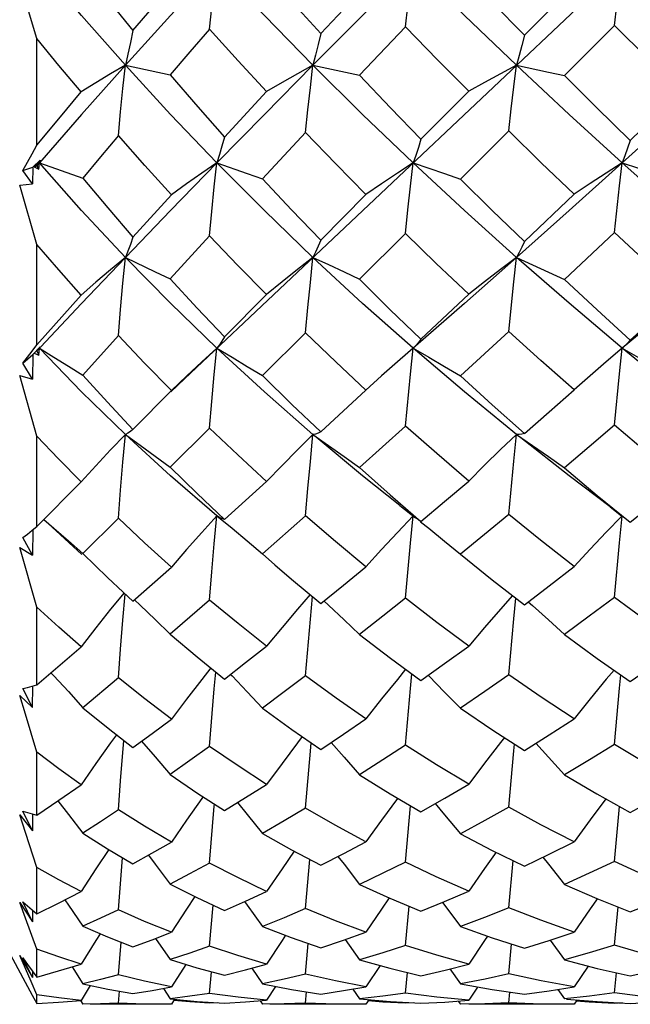
# Model space of a CAD drawing. Units: inches. Extents: x 0.7 to 21.3, y 0.5 to 16.
# Drawn here: x 15.9 to 16.1, y 9.7 to 10 of the extents above; entities that cross this region are included whole.
import ezdxf

# ---------------------------------------------------------------- set-up
doc = ezdxf.new("R2010")
doc.units = ezdxf.units.IN
doc.header["$LTSCALE"] = 1.21
doc.header["$MEASUREMENT"] = 0
doc.layers.get('0').update_dxf_attribs({"linetype": 'CONTINUOUS'})
doc.layers.add('AXIS', color=7, linetype='CONTINUOUS')

msp = doc.modelspace()

# ---------------------------------------------------------------- linework, layer by layer
at = {"color": 7, "linetype": 'CONTINUOUS'}
for p, q in [((16.43309, 10.35087), (15.98262, 9.92565)), ((15.93177, 10.04294), (15.92585, 10.06247)), ((16.02958, 10.04458), (16.04518, 10.06112)), ((16.09976, 10.04401), (16.11688, 10.06119)), ((16.05879, 10.04692), (16.04295, 10.03023)), ((16.1308, 10.04733), (16.11355, 10.03014)), ((15.93177, 10.0061), (15.93177, 10.04294)), ((15.96228, 10.03366), (15.94719, 10.01671)), ((15.96228, 10.03366), (15.97765, 10.03039)), ((16.02691, 10.03366), (16.04295, 10.03023)), ((15.99641, 10.00896), (16.01094, 10.02465)), ((16.06411, 10.0082), (16.08058, 10.02475)), ((16.13624, 10.00781), (16.15381, 10.02479)), ((15.94719, 10.01671), (15.93265, 10.00003)), ((16.02434, 10.01047), (16.00951, 9.9946)), ((16.09437, 10.01105), (16.07771, 9.99448)), ((15.92688, 9.99741), (15.93035, 9.99855)), ((15.93035, 9.99855), (15.93029, 9.99277)), ((15.93035, 9.99855), (15.93291, 10.00102)), ((15.93265, 10.00003), (15.93084, 9.99871)), ((15.93084, 9.99871), (15.93177, 9.99902)), ((15.93084, 9.99871), (15.93244, 9.99785)), ((15.93265, 10.00003), (15.93177, 9.99902)), ((15.93177, 9.99902), (15.93244, 9.99785)), ((15.93265, 10.00003), (15.93221, 10.00054)), ((15.93244, 9.99785), (15.93265, 10.00003)), ((15.93291, 10.00102), (15.93265, 10.00003)), ((15.93265, 10.00003), (15.94764, 9.9948)), ((15.93029, 9.99277), (15.92688, 9.99741)), ((15.92585, 9.9924), (15.93029, 9.99277)), ((15.93177, 9.9719), (15.92585, 9.9924)), ((15.96487, 9.97443), (15.97813, 9.98903)), ((16.02958, 9.97346), (16.04518, 9.98916)), ((16.09976, 9.97292), (16.11688, 9.98923)), ((15.99128, 9.97492), (15.97765, 9.96008)), ((16.05879, 9.97567), (16.04295, 9.95993)), ((16.1308, 9.97606), (16.11355, 9.95984)), ((15.93177, 9.93739), (15.93177, 9.9719)), ((16.09704, 9.96746), (16.07909, 9.95163)), ((15.93177, 9.93739), (15.94698, 9.95452)), ((15.99641, 9.94005), (16.01094, 9.95469)), ((16.06411, 9.93934), (16.08058, 9.95478)), ((16.07909, 9.95163), (16.056, 9.93148)), ((16.15198, 9.95165), (16.13351, 9.93619)), ((16.02434, 9.94145), (16.00951, 9.92674)), ((16.09437, 9.94199), (16.07771, 9.92663)), ((15.93013, 9.93522), (15.93177, 9.93739)), ((15.95986, 9.94051), (15.94764, 9.92693)), ((15.92688, 9.93102), (15.93035, 9.93402)), ((15.93035, 9.93402), (15.93029, 9.92557)), ((15.93035, 9.93402), (15.93291, 9.93664)), ((15.93265, 9.93619), (15.93084, 9.93444)), ((15.93084, 9.93444), (15.93244, 9.9338)), ((15.93177, 9.93525), (15.93244, 9.9338)), ((15.93265, 9.93619), (15.93221, 9.93572)), ((15.93244, 9.9338), (15.93265, 9.93619)), ((15.93291, 9.93664), (15.93265, 9.93619)), ((16.13373, 9.93636), (16.13351, 9.93619)), ((16.15198, 9.9211), (16.13351, 9.93619)), ((16.13444, 9.937), (16.13373, 9.93636)), ((15.93029, 9.92557), (15.92688, 9.93102)), ((16.056, 9.93148), (16.05057, 9.92665)), ((15.92585, 9.92676), (15.93029, 9.92557)), ((15.93177, 9.90592), (15.92585, 9.92676)), ((15.9779, 9.92114), (15.98262, 9.92565)), ((15.98334, 9.92657), (15.97813, 9.92161)), ((16.05057, 9.92665), (16.04518, 9.92173)), ((15.96487, 9.90823), (15.97813, 9.92161)), ((16.02958, 9.90735), (16.04518, 9.92173)), ((15.99128, 9.90867), (15.97765, 9.89518)), ((16.05879, 9.90936), (16.04295, 9.89504)), ((15.93177, 9.87479), (15.93177, 9.90592)), ((15.93177, 9.87479), (15.94698, 9.89016)), ((15.99641, 9.87716), (16.01094, 9.89031)), ((16.05682, 9.88203), (16.06228, 9.87774)), ((16.12934, 9.88149), (16.13341, 9.87835)), ((15.94428, 9.86781), (15.93401, 9.87723)), ((15.95986, 9.87757), (15.94764, 9.86548)), ((15.99466, 9.8779), (15.99378, 9.87848)), ((15.99378, 9.87848), (15.99902, 9.87416)), ((15.99554, 9.87746), (15.99466, 9.8779)), ((15.99641, 9.87716), (15.99554, 9.87746)), ((16.02434, 9.87842), (16.00951, 9.86531)), ((16.06051, 9.86901), (16.06142, 9.87847)), ((16.06323, 9.87705), (16.06228, 9.87774)), ((16.06411, 9.87653), (16.06323, 9.87705)), ((15.93013, 9.87345), (15.93177, 9.87479)), ((15.93034, 9.87361), (15.93029, 9.86483)), ((15.93029, 9.86483), (15.92688, 9.87093)), ((15.94264, 9.86987), (15.94764, 9.86548)), ((15.92585, 9.86755), (15.93029, 9.86483)), ((15.93177, 9.84701), (15.92585, 9.86755)), ((15.94428, 9.86781), (15.9473, 9.86511)), ((16.05879, 9.85001), (16.06051, 9.86901)), ((16.00951, 9.86531), (16.01376, 9.8616)), ((15.96487, 9.84902), (15.97813, 9.86077)), ((15.96146, 9.85217), (15.96487, 9.84902)), ((15.99128, 9.84941), (15.97765, 9.83767)), ((15.93177, 9.82019), (15.93177, 9.84701)), ((16.03062, 9.84909), (16.03225, 9.84759)), ((16.10112, 9.84885), (16.10254, 9.84758)), ((15.93177, 9.82019), (15.94698, 9.83334)), ((15.95986, 9.82255), (15.94764, 9.81232)), ((15.99849, 9.82381), (15.99902, 9.82326)), ((16.06662, 9.82346), (16.06685, 9.82324)), ((15.93029, 9.8124), (15.92688, 9.81896)), ((15.93013, 9.81973), (15.93177, 9.82019)), ((15.93029, 9.8124), (15.93032, 9.81978)), ((15.92585, 9.81657), (15.93029, 9.8124)), ((15.96062, 9.78712), (15.96176, 9.80102)), ((15.93177, 9.77525), (15.93177, 9.79694)), ((15.88748, 9.79279), (15.92688, 9.71924)), ((15.95986, 9.77713), (15.96062, 9.78712)), ((16.1308, 9.75931), (16.13255, 9.77826)), ((15.92585, 9.77535), (15.93029, 9.76987)), ((15.92688, 9.77669), (15.9285, 9.77617)), ((15.93029, 9.76987), (15.92688, 9.77669)), ((15.9285, 9.77617), (15.93013, 9.77569)), ((15.93013, 9.77569), (15.93177, 9.77525)), ((15.93031, 9.77564), (15.93029, 9.76987)), ((15.95986, 9.74268), (15.9613, 9.76061)), ((16.02434, 9.74309), (16.02582, 9.76)), ((16.09437, 9.74332), (16.09587, 9.75965)), ((15.93177, 9.74134), (15.93177, 9.75724)), ((15.92585, 9.74517), (15.93029, 9.73853)), ((15.92688, 9.74541), (15.9285, 9.74402)), ((15.93029, 9.73853), (15.92688, 9.74541)), ((15.9285, 9.74402), (15.93013, 9.74266)), ((15.99128, 9.73009), (15.9925, 9.7443)), ((15.93013, 9.74266), (15.93177, 9.74134)), ((15.9303, 9.74252), (15.93029, 9.73853)), ((16.05879, 9.73034), (16.06003, 9.7439)), ((16.1308, 9.73046), (16.13206, 9.7437)), ((15.95986, 9.72025), (15.96081, 9.73153)), ((15.97269, 9.73283), (15.97765, 9.7255)), ((16.02434, 9.72048), (16.02531, 9.73111)), ((16.03803, 9.73245), (16.04295, 9.72545)), ((16.09437, 9.72061), (16.09535, 9.73087)), ((16.10863, 9.73224), (16.11355, 9.72543)), ((15.93177, 9.7195), (15.93177, 9.72912)), ((15.92585, 9.72693), (15.93029, 9.71934)), ((15.92779, 9.72242), (15.92585, 9.72693)), ((15.92688, 9.72607), (15.9285, 9.72385)), ((15.93029, 9.71934), (15.92688, 9.72607)), ((15.9285, 9.72385), (15.93013, 9.72166)), ((15.98305, 9.72386), (15.97813, 9.71611)), ((15.92977, 9.71792), (15.92779, 9.72242)), ((15.93013, 9.72166), (15.93177, 9.7195)), ((15.9303, 9.72144), (15.93029, 9.71934)), ((15.94391, 9.72299), (15.94764, 9.71718)), ((15.99128, 9.71384), (15.99196, 9.72133)), ((16.00587, 9.72258), (16.00951, 9.71714)), ((16.05004, 9.7235), (16.04518, 9.71613)), ((16.05879, 9.71395), (16.05949, 9.72109)), ((16.0741, 9.72234), (16.07771, 9.71711)), ((16.12172, 9.72331), (16.11688, 9.71614)), ((16.1308, 9.71401), (16.13151, 9.72097)), ((15.93177, 9.71343), (15.92977, 9.71792)), ((15.95018, 9.71663), (15.94698, 9.71148)), ((15.95986, 9.71052), (15.96024, 9.71461)), ((15.97536, 9.71559), (15.97765, 9.71202)), ((16.00109, 9.71252), (15.99128, 9.71384)), ((16.01403, 9.71628), (16.01094, 9.7115)), ((16.02434, 9.71056), (16.02473, 9.71441)), ((16.0407, 9.71537), (16.04295, 9.712)), ((16.06964, 9.71258), (16.05879, 9.71395)), ((16.08363, 9.71607), (16.08058, 9.71151)), ((16.09437, 9.71059), (16.09476, 9.7143)), ((16.11132, 9.71525), (16.11355, 9.71199)), ((16.14228, 9.7126), (16.1308, 9.71401)), ((15.93013, 9.71331), (15.93177, 9.71038)), ((15.93177, 9.71038), (15.93177, 9.71343)), ((15.94685, 9.7114), (15.94764, 9.71012)), ((15.97813, 9.71012), (15.97557, 9.71011)), ((15.97924, 9.71186), (15.97813, 9.71012)), ((15.99128, 9.71049), (15.99131, 9.71083)), ((15.99388, 9.71066), (15.99128, 9.71049)), ((15.99641, 9.71049), (16.00372, 9.71092)), ((16.01094, 9.7115), (16.00109, 9.71252)), ((16.00372, 9.71092), (16.01094, 9.7115)), ((16.00874, 9.71132), (16.00951, 9.71012)), ((16.01698, 9.71026), (16.00951, 9.71012)), ((16.02434, 9.71056), (16.01698, 9.71026)), ((16.04518, 9.71012), (16.04252, 9.71011)), ((16.04623, 9.71171), (16.04518, 9.71012)), ((16.05879, 9.71046), (16.05883, 9.71077)), ((16.06148, 9.71061), (16.05879, 9.71046)), ((16.06411, 9.71046), (16.07241, 9.7109)), ((16.08058, 9.71151), (16.06964, 9.71258)), ((16.07241, 9.7109), (16.08058, 9.71151)), ((16.07697, 9.71124), (16.07771, 9.71012)), ((16.08614, 9.71027), (16.07771, 9.71012)), ((16.09437, 9.71059), (16.08614, 9.71027)), ((16.11688, 9.71012), (16.11416, 9.71011)), ((16.11791, 9.71163), (16.11688, 9.71012)), ((16.1308, 9.71044), (16.13084, 9.71074)), ((16.13354, 9.71059), (16.1308, 9.71044)), ((16.13624, 9.71044), (16.145, 9.71088))]:
    msp.add_line(p, q, dxfattribs=at)
for points in [[(15.96228, 10.03366), (15.94719, 10.05081), (15.93265, 10.06808)], [(15.94764, 10.06703), (15.95632, 10.0561), (15.96487, 10.04561)], [(15.99378, 10.06808), (15.9778, 10.05078), (15.96228, 10.03366)], [(15.99128, 10.04612), (15.99208, 10.05353), (15.99291, 10.06086), (15.99378, 10.06808)], [(16.02691, 10.03366), (16.01017, 10.05078), (15.99378, 10.06808)], [(16.00951, 10.06682), (16.01953, 10.05561), (16.02958, 10.04458)], [(16.06142, 10.06808), (16.04402, 10.0508), (16.02691, 10.03366)], [(16.05879, 10.04692), (16.05964, 10.05404), (16.06051, 10.06111), (16.06142, 10.06808)], [(16.09704, 10.03366), (16.07909, 10.0508), (16.06142, 10.06808)], [(16.07771, 10.06669), (16.08865, 10.05536), (16.09976, 10.04401)], [(16.1308, 10.04733), (16.13168, 10.05431), (16.13258, 10.06124), (16.13351, 10.06808)], [(15.96487, 10.04561), (15.97149, 10.05331), (15.97813, 10.06098)], [(15.99128, 10.04612), (15.98445, 10.03827), (15.97765, 10.03039)], [(16.01094, 10.02465), (16.00116, 10.03522), (15.99128, 10.04612)], [(16.08058, 10.02475), (16.06987, 10.03556), (16.05879, 10.04692)], [(16.15381, 10.02479), (16.14229, 10.03602), (16.1308, 10.04733)], [(15.94698, 10.02447), (15.93934, 10.03365), (15.93177, 10.04294)], [(15.96487, 10.04561), (15.96401, 10.0415), (15.96314, 10.03751), (15.96228, 10.03366)], [(16.02958, 10.04458), (16.0287, 10.04083), (16.02781, 10.03718), (16.02691, 10.03366)], [(16.09976, 10.04401), (16.09887, 10.04046), (16.09797, 10.037), (16.09704, 10.03366)], [(15.96228, 10.03366), (15.95719, 10.03068), (15.95208, 10.02761), (15.94698, 10.02447)], [(15.95986, 10.00945), (15.96062, 10.0176), (15.96143, 10.02569), (15.96228, 10.03366)], [(15.99378, 10.00003), (15.9778, 10.01674), (15.96228, 10.03366)], [(16.02691, 10.03366), (16.01017, 10.01674), (15.99378, 10.00003)], [(16.02691, 10.03366), (16.02159, 10.03073), (16.01625, 10.02772), (16.01094, 10.02465)], [(16.02434, 10.01047), (16.02517, 10.01827), (16.02602, 10.02602), (16.02691, 10.03366)], [(16.06142, 10.00003), (16.04402, 10.01671), (16.02691, 10.03366)], [(16.09704, 10.03366), (16.09155, 10.03077), (16.08605, 10.02779), (16.08058, 10.02475)], [(16.09437, 10.01105), (16.09523, 10.01864), (16.09612, 10.0262), (16.09704, 10.03366)], [(16.09704, 10.03366), (16.10806, 10.03132), (16.11355, 10.03014)], [(16.13351, 10.00003), (16.11518, 10.01674), (16.09704, 10.03366)], [(16.17054, 10.03366), (16.15198, 10.01674), (16.13351, 10.00003)], [(15.97765, 10.03039), (15.98721, 10.01934), (15.99641, 10.00896)], [(16.04295, 10.03023), (16.0536, 10.01903), (16.06411, 10.0082)], [(16.11355, 10.03014), (16.12468, 10.01912), (16.13624, 10.00781)], [(15.93177, 10.0061), (15.93928, 10.01521), (15.94698, 10.02447)], [(15.95986, 10.00945), (15.95368, 10.00208), (15.94764, 9.9948)], [(15.97813, 9.98903), (15.96895, 9.99916), (15.95986, 10.00945)], [(15.99641, 10.00896), (15.99554, 10.00586), (15.99466, 10.00288), (15.99378, 10.00003)], [(16.04518, 9.98916), (16.03479, 9.99968), (16.02434, 10.01047)], [(16.11688, 9.98923), (16.10558, 10.0001), (16.09437, 10.01105)], [(15.92688, 9.99741), (15.9285, 10.00025), (15.93013, 10.00315), (15.93177, 10.0061)], [(16.06411, 10.0082), (16.06323, 10.00537), (16.06233, 10.00264), (16.06142, 10.00003)], [(16.13624, 10.00781), (16.13535, 10.00511), (16.13444, 10.00251), (16.13351, 10.00003)], [(15.96228, 9.96746), (15.94719, 9.98362), (15.93265, 10.00003)], [(15.99378, 10.00003), (15.9778, 9.98359), (15.96228, 9.96746)], [(15.99378, 10.00003), (15.98857, 9.99646), (15.98334, 9.99278), (15.97813, 9.98903)], [(15.99128, 9.97492), (15.99208, 9.98335), (15.99291, 9.99174), (15.99378, 10.00003)], [(15.99378, 10.00003), (16.00427, 9.99643), (16.00951, 9.9946)], [(16.02691, 9.96746), (16.01017, 9.98359), (15.99378, 10.00003)], [(16.06142, 10.00003), (16.056, 9.9965), (16.05057, 9.99286), (16.04518, 9.98916)], [(16.05879, 9.97567), (16.05964, 9.98384), (16.06051, 9.99198), (16.06142, 10.00003)], [(16.06142, 10.00003), (16.07229, 9.99635), (16.07771, 9.99448)], [(16.09704, 9.96746), (16.07909, 9.98361), (16.06142, 10.00003)], [(16.13351, 10.00003), (16.11518, 9.98359), (16.09704, 9.96746)], [(16.13351, 10.00003), (16.12797, 9.99652), (16.12241, 9.99291), (16.11688, 9.98923)], [(16.1308, 9.97606), (16.13258, 9.99211), (16.13351, 10.00003)], [(16.13351, 10.00003), (16.13906, 9.99819), (16.14462, 9.99631), (16.15016, 9.99442)], [(16.17054, 9.96746), (16.15198, 9.98359), (16.13351, 10.00003)], [(15.94764, 9.9948), (15.95619, 9.98454), (15.96487, 9.97443)], [(16.00951, 9.9946), (16.01957, 9.98387), (16.02958, 9.97346)], [(16.07771, 9.99448), (16.08864, 9.98368), (16.09976, 9.97292)], [(16.01094, 9.95469), (16.00107, 9.96472), (15.99128, 9.97492)], [(16.08058, 9.95478), (16.0694, 9.9654), (16.05879, 9.97567)], [(16.15381, 9.95483), (16.14229, 9.96538), (16.1308, 9.97606)], [(15.94698, 9.95452), (15.93929, 9.9632), (15.93177, 9.9719)], [(15.96487, 9.97443), (15.96401, 9.97197), (15.96314, 9.96964), (15.96228, 9.96746)], [(16.02958, 9.97346), (16.0287, 9.97134), (16.02781, 9.96933), (16.02691, 9.96746)], [(16.09976, 9.97292), (16.09887, 9.97099), (16.09797, 9.96916), (16.09704, 9.96746)], [(15.96228, 9.96746), (15.94719, 9.95162), (15.933, 9.93656)], [(15.96228, 9.96746), (15.95719, 9.96325), (15.95208, 9.95893), (15.94698, 9.95452)], [(15.95986, 9.94051), (15.96062, 9.94955), (15.96143, 9.95855), (15.96228, 9.96746)], [(15.96228, 9.96746), (15.97253, 9.96256), (15.97765, 9.96008)], [(15.99378, 9.93619), (15.9778, 9.95165), (15.96228, 9.96746)], [(16.02691, 9.96746), (16.02159, 9.96331), (16.01625, 9.95904), (16.01094, 9.95469)], [(16.02434, 9.94145), (16.02517, 9.95017), (16.02602, 9.95886), (16.02691, 9.96746)], [(16.02691, 9.96746), (16.03225, 9.96499), (16.03761, 9.96247), (16.04295, 9.95993)], [(16.06142, 9.93618), (16.04402, 9.95163), (16.02691, 9.96746)], [(16.09704, 9.96746), (16.09155, 9.96334), (16.08605, 9.9591), (16.08058, 9.95478)], [(16.09437, 9.94199), (16.09612, 9.95903), (16.09704, 9.96746)], [(16.09704, 9.96746), (16.10254, 9.96496), (16.10806, 9.96242), (16.11355, 9.95984)], [(16.13351, 9.93619), (16.11518, 9.95166), (16.09704, 9.96746)], [(15.97765, 9.96008), (15.98701, 9.94993), (15.99641, 9.94005)], [(16.04295, 9.95993), (16.05345, 9.94958), (16.06411, 9.93934)], [(16.11355, 9.95984), (16.1248, 9.9494), (16.13624, 9.93898)], [(16.13624, 9.93898), (16.14507, 9.94691), (16.15381, 9.95483)], [(16.04518, 9.92173), (16.03475, 9.93148), (16.02434, 9.94145)], [(16.11688, 9.92179), (16.10546, 9.93193), (16.09437, 9.94199)], [(15.97813, 9.92161), (15.96888, 9.93103), (15.95986, 9.94051)], [(15.99641, 9.94005), (15.99554, 9.93863), (15.99466, 9.93734), (15.99378, 9.93619)], [(16.06411, 9.93934), (16.06323, 9.93817), (16.06233, 9.93711), (16.06142, 9.93618)], [(16.13624, 9.93898), (16.13535, 9.93793), (16.13444, 9.937)], [(15.92688, 9.93102), (15.9285, 9.93309), (15.93013, 9.93522)], [(15.93265, 9.93619), (15.93763, 9.93314), (15.94264, 9.93005), (15.94764, 9.92693)], [(15.96228, 9.90645), (15.94719, 9.92113), (15.93265, 9.93619)], [(15.99378, 9.93619), (15.98857, 9.93144), (15.98334, 9.92657)], [(15.99128, 9.90867), (15.99208, 9.91788), (15.99291, 9.92707), (15.99378, 9.93619)], [(15.99378, 9.93619), (15.99902, 9.93309), (16.00427, 9.92993), (16.00951, 9.92674)], [(16.02691, 9.90645), (16.01017, 9.9211), (15.99378, 9.93619)], [(16.05879, 9.90936), (16.06051, 9.92729), (16.06142, 9.93618)], [(16.06142, 9.93618), (16.06685, 9.93305), (16.07229, 9.92986), (16.07771, 9.92663)], [(16.09704, 9.90645), (16.07909, 9.92112), (16.06142, 9.93618)], [(16.13351, 9.93619), (16.12797, 9.9315), (16.12241, 9.9267), (16.11688, 9.92179)], [(16.1308, 9.90972), (16.13258, 9.92741), (16.13351, 9.93619)], [(16.13351, 9.93619), (16.13906, 9.93304), (16.14462, 9.92983), (16.15016, 9.92658)], [(15.94764, 9.92693), (15.95615, 9.91754), (15.96487, 9.90823)], [(16.00951, 9.92674), (16.01961, 9.91684), (16.02958, 9.90735)], [(16.07771, 9.92663), (16.08867, 9.91668), (16.09976, 9.90685)], [(16.09976, 9.90685), (16.10827, 9.91425), (16.11688, 9.92179)], [(15.96487, 9.90823), (15.96401, 9.90749), (15.96314, 9.90689), (15.96228, 9.90645)], [(16.01094, 9.89031), (16.00102, 9.89944), (15.99128, 9.90867)], [(16.02958, 9.90735), (16.0287, 9.90692), (16.02781, 9.90662), (16.02691, 9.90645)], [(16.08058, 9.8904), (16.06958, 9.89985), (16.05879, 9.90936)], [(16.09976, 9.90685), (16.09887, 9.9066), (16.09797, 9.90646), (16.09704, 9.90645)], [(16.1308, 9.90972), (16.12213, 9.90226), (16.11355, 9.89497)], [(16.15381, 9.89044), (16.14224, 9.90003), (16.1308, 9.90972)], [(15.94698, 9.89016), (15.93927, 9.89803), (15.93177, 9.90592)], [(15.96228, 9.90645), (15.95719, 9.90115), (15.95208, 9.89571), (15.94698, 9.89016)], [(15.95986, 9.87757), (15.96062, 9.88722), (15.96143, 9.89687), (15.96228, 9.90645)], [(15.96228, 9.90645), (15.9674, 9.90275), (15.97253, 9.89898), (15.97765, 9.89518)], [(15.99378, 9.87848), (15.9778, 9.89224), (15.96228, 9.90645)], [(16.02691, 9.90645), (16.02159, 9.9012), (16.01625, 9.89581), (16.01094, 9.89031)], [(16.02434, 9.87842), (16.02517, 9.88779), (16.02602, 9.89715), (16.02691, 9.90645)], [(16.02691, 9.90645), (16.03225, 9.90271), (16.03761, 9.8989), (16.04295, 9.89504)], [(16.05682, 9.88203), (16.04402, 9.89221), (16.02805, 9.90551)], [(16.09704, 9.90645), (16.09155, 9.90123), (16.08605, 9.89586), (16.08058, 9.8904)], [(16.09437, 9.8789), (16.09612, 9.8973), (16.09704, 9.90645)], [(16.09704, 9.90645), (16.10254, 9.90269), (16.10806, 9.89886), (16.11355, 9.89497)], [(16.12934, 9.88149), (16.11518, 9.89224), (16.09853, 9.90528)], [(15.97765, 9.89518), (15.98695, 9.88609), (15.99641, 9.87716)], [(16.04295, 9.89504), (16.05353, 9.88564), (16.06411, 9.87653)], [(16.11355, 9.89497), (16.12487, 9.88549), (16.13624, 9.8762)], [(16.06411, 9.87653), (16.07227, 9.88337), (16.08058, 9.8904)], [(16.13624, 9.8762), (16.14504, 9.88329), (16.15381, 9.89044)], [(15.93415, 9.87719), (15.93763, 9.87421), (15.94264, 9.86987)], [(15.97813, 9.86077), (15.96888, 9.86912), (15.95986, 9.87757)], [(15.99378, 9.87848), (15.98857, 9.87271), (15.98334, 9.8668), (15.97813, 9.86077)], [(15.99128, 9.84941), (15.99208, 9.85911), (15.99291, 9.86882), (15.99378, 9.87848)], [(16.04518, 9.86088), (16.03468, 9.86958), (16.02434, 9.87842)], [(16.06142, 9.87847), (16.056, 9.87274), (16.05057, 9.86686), (16.04518, 9.86088)], [(16.06401, 9.8764), (16.06685, 9.87413), (16.07229, 9.8697), (16.07771, 9.86522)], [(16.09437, 9.8789), (16.08603, 9.87201), (16.07771, 9.86522)], [(16.11688, 9.86094), (16.10537, 9.86999), (16.09437, 9.8789)], [(16.13339, 9.87836), (16.12797, 9.87277), (16.12241, 9.86691), (16.11688, 9.86094)], [(16.1308, 9.85032), (16.13258, 9.86912), (16.13349, 9.87828)], [(15.92688, 9.87093), (15.9285, 9.87216), (15.93013, 9.87345)], [(15.99902, 9.87416), (16.00427, 9.86976), (16.00951, 9.86531)], [(15.94764, 9.86548), (15.95616, 9.85717), (15.96146, 9.85217)], [(16.07771, 9.86522), (16.0887, 9.85641), (16.09976, 9.84781)], [(16.01376, 9.8616), (16.01954, 9.85663), (16.02958, 9.84825)], [(16.02958, 9.84825), (16.03739, 9.85454), (16.04518, 9.86088)], [(16.09976, 9.84781), (16.10828, 9.8543), (16.11688, 9.86094)], [(15.9618, 9.8519), (15.95719, 9.84624), (15.95208, 9.83985), (15.94698, 9.83334)], [(15.95986, 9.82255), (15.96062, 9.83253), (15.96143, 9.84253), (15.96219, 9.85149)], [(15.96537, 9.84954), (15.9674, 9.84762), (15.97253, 9.84267), (15.97765, 9.83767)], [(16.01094, 9.83347), (16.0011, 9.84129), (15.99128, 9.84941)], [(16.02591, 9.85131), (16.02159, 9.84629), (16.01625, 9.83994), (16.01094, 9.83347)], [(16.02434, 9.82327), (16.02602, 9.84277), (16.02674, 9.85062)], [(16.05879, 9.85001), (16.05097, 9.84382), (16.04295, 9.83755)], [(16.08058, 9.83354), (16.06963, 9.84168), (16.05879, 9.85001)], [(16.0957, 9.85097), (16.09155, 9.84631), (16.08605, 9.83999), (16.08058, 9.83354)], [(16.09437, 9.82368), (16.09612, 9.8429), (16.09681, 9.8501)], [(16.1308, 9.85032), (16.12213, 9.84382), (16.11355, 9.83749)], [(16.15381, 9.83358), (16.14204, 9.84202), (16.1308, 9.85032)], [(15.94698, 9.83334), (15.93932, 9.84009), (15.93177, 9.84701)], [(16.03225, 9.84759), (16.03761, 9.8426), (16.04295, 9.83755)], [(16.10254, 9.84758), (16.10806, 9.84257), (16.11355, 9.83749)], [(15.97765, 9.83767), (15.987, 9.82979), (15.99641, 9.8222)], [(16.04295, 9.83755), (16.05369, 9.82933), (16.06411, 9.82167)], [(16.11355, 9.83749), (16.12487, 9.82932), (16.13624, 9.82139)], [(15.99641, 9.8222), (16.00372, 9.82784), (16.01094, 9.83347)], [(16.06411, 9.82167), (16.07229, 9.82752), (16.08058, 9.83354)], [(16.13624, 9.82139), (16.14502, 9.82742), (16.15381, 9.83358)], [(15.99169, 9.82601), (15.98857, 9.82205), (15.98334, 9.81527), (15.97813, 9.80837)], [(16.05885, 9.82554), (16.056, 9.82207), (16.05057, 9.81532), (16.04518, 9.80846)], [(15.93663, 9.82437), (15.93763, 9.8233), (15.94264, 9.81784), (15.94764, 9.81232)], [(15.97813, 9.80837), (15.96895, 9.81533), (15.95986, 9.82255)], [(15.99128, 9.79892), (15.99291, 9.81876), (15.99343, 9.82461)], [(15.99902, 9.82326), (16.00427, 9.81776), (16.00951, 9.81218)], [(16.02434, 9.82327), (16.01698, 9.81773), (16.00951, 9.81218)], [(16.04518, 9.80846), (16.03486, 9.81564), (16.02434, 9.82327)], [(16.05879, 9.79941), (16.06051, 9.81891), (16.06098, 9.82397)], [(16.06685, 9.82324), (16.07229, 9.8177), (16.07771, 9.8121)], [(16.09437, 9.82368), (16.08609, 9.81787), (16.07771, 9.8121)], [(16.11688, 9.80851), (16.10558, 9.81599), (16.09437, 9.82368)], [(16.13066, 9.82529), (16.12797, 9.8221), (16.12241, 9.81536), (16.11688, 9.80851)], [(16.1308, 9.79967), (16.13258, 9.81901), (16.13302, 9.82364)], [(15.92688, 9.81896), (15.9285, 9.81932), (15.93013, 9.81973)], [(15.93177, 9.79694), (15.9278, 9.81005), (15.92585, 9.81657)], [(15.94764, 9.81232), (15.95632, 9.80523), (15.96487, 9.7986)], [(16.00951, 9.81218), (16.01961, 9.80486), (16.02958, 9.79796)], [(16.07771, 9.8121), (16.08894, 9.80456), (16.09976, 9.7976)], [(16.02958, 9.79796), (16.03746, 9.80322), (16.04518, 9.80846)], [(16.09976, 9.7976), (16.10827, 9.80296), (16.11688, 9.80851)], [(15.96487, 9.7986), (15.97149, 9.80345), (15.97813, 9.80837)], [(15.95921, 9.80299), (15.95719, 9.80021), (15.95208, 9.79306), (15.94698, 9.78578)], [(16.02321, 9.80237), (16.02159, 9.80026), (16.01625, 9.79313), (16.01094, 9.78588)], [(16.09292, 9.802), (16.09155, 9.80028), (16.08605, 9.79317), (16.08058, 9.78594)], [(15.96786, 9.80079), (15.97253, 9.79535), (15.97765, 9.78929)], [(15.99128, 9.79892), (15.98446, 9.79407), (15.97765, 9.78929)], [(16.01094, 9.78588), (16.00109, 9.79225), (15.99128, 9.79892)], [(16.02434, 9.7777), (16.02602, 9.79737), (16.02628, 9.80024)], [(16.03313, 9.80033), (16.03761, 9.79529), (16.04295, 9.7892)], [(16.05879, 9.79941), (16.05098, 9.79433), (16.04295, 9.7892)], [(16.08058, 9.78594), (16.06947, 9.79266), (16.05879, 9.79941)], [(16.09437, 9.77803), (16.09612, 9.79747), (16.09634, 9.7998)], [(16.10367, 9.80007), (16.10806, 9.79527), (16.11355, 9.78914)], [(16.1308, 9.79967), (16.12216, 9.79433), (16.11355, 9.78914)], [(16.15381, 9.78597), (16.14229, 9.79269), (16.1308, 9.79967)], [(15.94698, 9.78578), (15.9393, 9.79128), (15.93177, 9.79694)], [(15.97765, 9.78929), (15.98719, 9.78279), (15.99641, 9.77685)], [(16.04295, 9.7892), (16.05353, 9.78265), (16.06411, 9.77642)], [(16.11355, 9.78914), (16.12479, 9.78258), (16.13624, 9.77621)], [(15.93177, 9.77525), (15.93928, 9.7804), (15.94698, 9.78578)], [(15.99641, 9.77685), (16.00372, 9.78135), (16.01094, 9.78588)], [(16.06411, 9.77642), (16.0724, 9.78116), (16.08058, 9.78594)], [(16.13624, 9.77621), (16.14509, 9.78105), (16.15381, 9.78597)], [(15.98901, 9.78162), (15.98857, 9.781), (15.98334, 9.77356), (15.97813, 9.76599)], [(15.939, 9.78021), (15.94264, 9.77555), (15.94764, 9.76907)], [(15.99128, 9.75874), (15.99291, 9.7784), (15.99297, 9.77907)], [(16.0009, 9.77962), (16.00427, 9.77548), (16.00951, 9.76895)], [(16.05609, 9.78114), (16.056, 9.78101), (16.05057, 9.7736), (16.04518, 9.76606)], [(16.05879, 9.75912), (16.06051, 9.77852), (16.06051, 9.77854)], [(16.06908, 9.77926), (16.07229, 9.77544), (16.07771, 9.76889)], [(16.09437, 9.77803), (16.08615, 9.77346), (16.07771, 9.76889)], [(16.11688, 9.7661), (16.10549, 9.77198), (16.09437, 9.77803)], [(16.12785, 9.78088), (16.12241, 9.77363), (16.11688, 9.7661)], [(15.93177, 9.75724), (15.92779, 9.76935), (15.92585, 9.77535)], [(15.95986, 9.77713), (15.95368, 9.77302), (15.94764, 9.76907)], [(15.97813, 9.76599), (15.9689, 9.77146), (15.95986, 9.77713)], [(16.02434, 9.7777), (16.01698, 9.77331), (16.00951, 9.76895)], [(16.04518, 9.76606), (16.03452, 9.77186), (16.02434, 9.7777)], [(15.94764, 9.76907), (15.95613, 9.76369), (15.96487, 9.7585)], [(16.00951, 9.76895), (16.01957, 9.7633), (16.02958, 9.75801)], [(16.07771, 9.76889), (16.08849, 9.76328), (16.09976, 9.75774)], [(15.96487, 9.7585), (15.97142, 9.76216), (15.97813, 9.76599)], [(16.02958, 9.75801), (16.0375, 9.76204), (16.04518, 9.76606)], [(16.09976, 9.75774), (16.10831, 9.76184), (16.11688, 9.7661)], [(15.95652, 9.76345), (15.95208, 9.75676), (15.94698, 9.74893)], [(15.97023, 9.76149), (15.97253, 9.75844), (15.97765, 9.75152)], [(16.02044, 9.76284), (16.01625, 9.75682), (16.01094, 9.74901)], [(16.03554, 9.76105), (16.03761, 9.7584), (16.04295, 9.75145)], [(16.0901, 9.76249), (16.08605, 9.75685), (16.08058, 9.74905)], [(15.99128, 9.75874), (15.98441, 9.75505), (15.97765, 9.75152)], [(16.01094, 9.74901), (16.00102, 9.75375), (15.99128, 9.75874)], [(16.05879, 9.75912), (16.05099, 9.75528), (16.04295, 9.75145)], [(16.08058, 9.74905), (16.06938, 9.75407), (16.05879, 9.75912)], [(16.10612, 9.76079), (16.10806, 9.75839), (16.11355, 9.75141)], [(16.1308, 9.75931), (16.12214, 9.75527), (16.11355, 9.75141)], [(16.15381, 9.74907), (16.14228, 9.75405), (16.1308, 9.75931)], [(15.94698, 9.74893), (15.93929, 9.753), (15.93177, 9.75724)], [(15.97765, 9.75152), (15.9869, 9.74689), (15.99641, 9.74248)], [(16.04295, 9.75145), (16.05346, 9.74668), (16.06412, 9.74218)], [(16.11355, 9.75141), (16.12476, 9.74661), (16.13624, 9.74202)], [(15.93177, 9.74134), (15.93925, 9.74501), (15.94698, 9.74893)], [(15.99641, 9.74248), (16.00366, 9.74568), (16.01094, 9.74901)], [(16.06412, 9.74218), (16.07225, 9.7455), (16.08058, 9.74905)], [(16.13624, 9.74202), (16.14505, 9.74547), (16.15381, 9.74907)], [(15.93177, 9.72912), (15.92779, 9.73983), (15.92585, 9.74517)], [(15.94137, 9.74608), (15.94264, 9.74428), (15.94764, 9.73703)], [(15.9862, 9.74724), (15.98334, 9.74293), (15.97813, 9.73492)], [(16.00333, 9.74553), (16.00427, 9.74424), (16.00951, 9.73695)], [(16.05322, 9.74679), (16.05057, 9.74295), (16.04518, 9.73497)], [(16.07154, 9.74521), (16.0723, 9.74421), (16.07772, 9.73691)], [(16.12493, 9.74654), (16.12241, 9.74298), (16.11688, 9.73499)], [(15.95986, 9.74268), (15.95369, 9.73978), (15.94764, 9.73703)], [(15.97813, 9.73492), (15.96888, 9.73869), (15.95986, 9.74268)], [(16.02434, 9.74309), (16.01694, 9.73996), (16.00951, 9.73695)], [(16.04518, 9.73497), (16.03468, 9.7389), (16.02434, 9.74309)], [(16.09437, 9.74332), (16.08599, 9.74002), (16.07772, 9.73691)], [(16.11688, 9.73499), (16.10541, 9.73908), (16.09437, 9.74332)], [(15.95361, 9.73445), (15.95208, 9.73205), (15.94698, 9.72391)], [(15.94764, 9.73703), (15.95612, 9.73337), (15.96487, 9.72993)], [(15.96487, 9.72993), (15.97148, 9.73237), (15.97813, 9.73492)], [(16.00951, 9.73695), (16.01945, 9.73315), (16.02958, 9.72962)], [(16.01747, 9.73391), (16.01625, 9.73209), (16.01094, 9.72396)], [(16.02958, 9.72962), (16.03743, 9.73224), (16.04518, 9.73497)], [(16.07772, 9.73691), (16.08868, 9.73303), (16.09976, 9.72944)], [(16.09976, 9.72944), (16.10828, 9.73213), (16.11688, 9.73499)], [(16.08708, 9.7336), (16.08605, 9.73211), (16.08058, 9.72398)], [(16.1308, 9.73046), (16.12213, 9.72785), (16.11355, 9.72543)], [(16.15381, 9.724), (16.14216, 9.72712), (16.1308, 9.73046)], [(15.94698, 9.72391), (15.93928, 9.72642), (15.93177, 9.72912)], [(15.99128, 9.73009), (15.98447, 9.72774), (15.97765, 9.7255)], [(16.01094, 9.72396), (16.00102, 9.7269), (15.99128, 9.73009)], [(16.05879, 9.73034), (16.05094, 9.72784), (16.04295, 9.72545)], [(16.08058, 9.72398), (16.06963, 9.72702), (16.05879, 9.73034)], [(15.93177, 9.7195), (15.93927, 9.72159), (15.94698, 9.72391)], [(15.97765, 9.7255), (15.98693, 9.72268), (15.99641, 9.72013)], [(15.99641, 9.72013), (16.00371, 9.72199), (16.01094, 9.72396)], [(16.04295, 9.72545), (16.05344, 9.72257), (16.06411, 9.71996)], [(16.06411, 9.71996), (16.07248, 9.72193), (16.08058, 9.72398)], [(16.11355, 9.72543), (16.12487, 9.7225), (16.13624, 9.71988)], [(16.13624, 9.71988), (16.14503, 9.72185), (16.15381, 9.724)], [(15.95986, 9.72025), (15.95372, 9.71865), (15.94764, 9.71718)], [(15.97813, 9.71611), (15.96888, 9.71805), (15.95986, 9.72025)], [(16.02434, 9.72048), (16.01697, 9.71875), (16.00951, 9.71714)], [(16.04518, 9.71613), (16.03467, 9.71817), (16.02434, 9.72048)], [(16.09437, 9.72061), (16.08623, 9.71882), (16.07771, 9.71711)], [(16.11688, 9.71614), (16.10558, 9.71823), (16.09437, 9.72061)], [(15.92688, 9.71925), (15.9285, 9.71627), (15.93013, 9.71331)], [(15.94764, 9.71718), (15.95618, 9.71534), (15.96487, 9.71378)], [(16.00951, 9.71714), (16.01952, 9.71523), (16.02958, 9.71364)], [(16.07771, 9.71711), (16.08868, 9.71519), (16.09976, 9.71356)], [(15.96487, 9.71378), (15.97148, 9.71487), (15.97813, 9.71611)], [(15.99128, 9.71384), (15.98445, 9.71286), (15.97765, 9.71202)], [(16.02958, 9.71364), (16.03747, 9.71482), (16.04518, 9.71613)], [(16.05879, 9.71395), (16.05098, 9.71291), (16.04295, 9.712)], [(16.09976, 9.71356), (16.10826, 9.71476), (16.11688, 9.71614)], [(16.1308, 9.71401), (16.12219, 9.71291), (16.11355, 9.71199)], [(15.94698, 9.71148), (15.9393, 9.71235), (15.93177, 9.71343)], [(15.93177, 9.71038), (15.93927, 9.71082), (15.94698, 9.71148)], [(15.95986, 9.71052), (15.95368, 9.71025), (15.94764, 9.71012)], [(15.97557, 9.71011), (15.96889, 9.71018), (15.95986, 9.71052)], [(15.97765, 9.71202), (15.98699, 9.71111), (15.99641, 9.71049)], [(15.99128, 9.71049), (15.98446, 9.71091), (15.97893, 9.71138)], [(16.04252, 9.71011), (16.03479, 9.71019), (16.02434, 9.71056)], [(16.04295, 9.712), (16.05363, 9.71107), (16.06411, 9.71046)], [(16.05879, 9.71046), (16.05099, 9.71088), (16.04594, 9.71127)], [(16.11416, 9.71011), (16.10558, 9.7102), (16.09437, 9.71059)], [(16.11431, 9.71193), (16.12485, 9.71106), (16.13624, 9.71044)], [(16.1308, 9.71044), (16.12204, 9.71089), (16.11762, 9.71121)]]:
    msp.add_lwpolyline(points, dxfattribs=at)
at = {"layer": 'AXIS', "color": 7, "linetype": 'CONTINUOUS'}
for p, q in [((15.97557, 9.71011), (15.95009, 9.71011)), ((16.04252, 9.71011), (16.01209, 9.71011)), ((16.11416, 9.71011), (16.08058, 9.71011))]:
    msp.add_line(p, q, dxfattribs=at)

doc.saveas('drawing.dxf')
